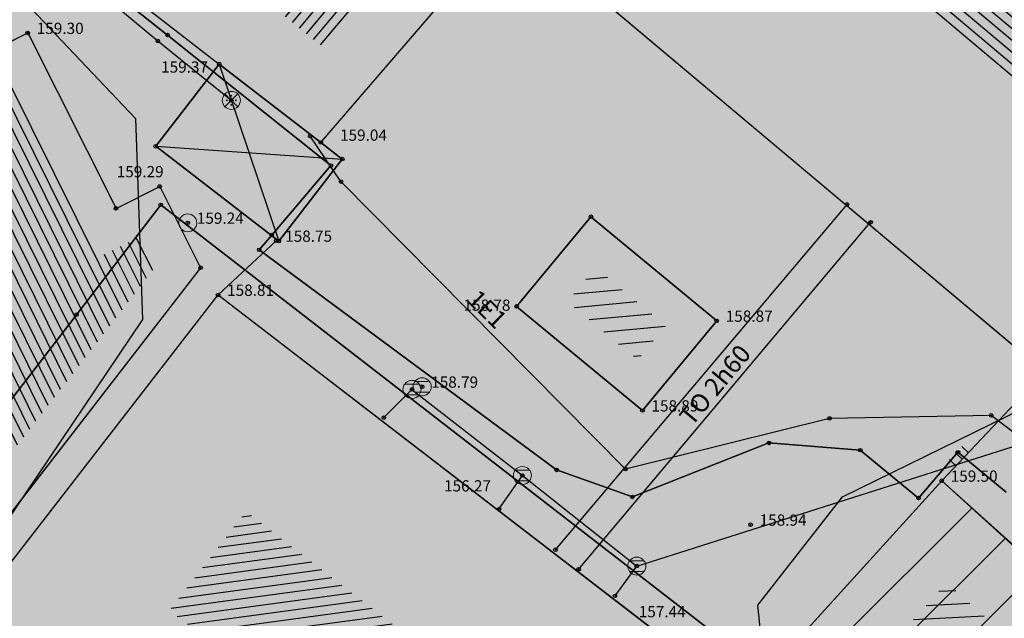
# Model space of a CAD drawing. Units: inches. Extents: x 7526394 to 7528565, y 4825980 to 4826747.
# Drawn here: x 7526707 to 7526734, y 4826435 to 4826451 of the extents above; entities that cross this region are included whole.
import ezdxf
from ezdxf.enums import TextEntityAlignment as Align

# ---------------------------------------------------------------- set-up
doc = ezdxf.new("R2010")
doc.units = ezdxf.units.IN
doc.header["$LTSCALE"] = 0.25
doc.header["$MEASUREMENT"] = 0
doc.header["$PDMODE"] = 32
doc.header["$PDSIZE"] = 0.1
for name, color, linetype, lineweight in [('00 POMOĆ', 7, 'Continuous', 0), ('101_parcele_granica', 7, 'Continuous', 30), ('103_parcele_pl', 7, 'Continuous', 30), ('objekti prethodna zastita', 6, 'Continuous', 30)]:
    doc.layers.add(name, color=color, linetype=linetype, lineweight=lineweight)
for name, color, linetype in [('104_objekti_granice', 1, 'Continuous'), ('105_objekti_pl', 7, 'Continuous'), ('106_objekti_srafure', 1, 'Continuous'), ('107_detalj_linije', 1, 'Continuous'), ('108_topografski_znaci', 1, 'Continuous'), ('109 електро', 1, 'Continuous'), ('115_katastarske_tacke', 7, 'Continuous'), ('120_detaljne_tacke', 1, 'Continuous'), ('120_detaljne_tacke_3d', 3, 'Continuous'), ('D_tacke_konstruisane', 1, 'Continuous')]:
    doc.layers.add(name, color=color, linetype=linetype)
for name, color, linetype, true_color in [('110 водовод', 7, 'Continuous', 0x0080ff), ('111 фекална канализација', 7, 'Continuous', 0x992a00), ('113 топловод', 7, 'Continuous', 0xff5500), ('121_detaljne_kote', 7, 'Continuous', 0x992a00), ('127 телефон', 7, 'Continuous', 0x9900ff)]:
    doc.layers.add(name, color=color, linetype=linetype, true_color=true_color)
doc.layers.add('154_komerc.del._SRAFURA', color=7, linetype='Continuous', lineweight=30, true_color=0xfc9fb4)
doc.styles.add('CIRILICA', font='txt')
doc.styles.add('GEORGIA', font='georgia.ttf')

# ---------------------------------------------------------------- blocks, each defined once
blk = doc.blocks.new('T62-04')
at = {"layer": '108_topografski_znaci', "linetype": 'Continuous', "lineweight": 9}
for p, q in [((-0.8, 0.6), (0.8, 0.6)), ((0.8, -0.6), (-0.8, -0.6))]:
    blk.add_line(p, q, dxfattribs=at)
blk.add_circle((0, 0), 0.05, dxfattribs=at)
for start, end in [(143.1301, 216.8699), (36.8699, 143.1301), (323.1301, 36.8699), (216.8699, 323.1301)]:
    blk.add_arc((0, 0), 1, start, end, dxfattribs=at)
at = {"layer": '108_topografski_znaci', "linetype": 'Continuous'}
for points in [[(-0.05, 0), (-0.04, -0.04), (-0.04, 0.04)], [(-0.04, 0.04), (0, -0.05), (0, 0.05)], [(0, -0.05), (-0.04, 0.04), (-0.04, -0.04)], [(0, 0.05), (0.04, -0.04), (0.04, 0.04)], [(0.04, -0.04), (0, 0.05), (0, -0.05)], [(0.05, 0), (0.04, 0.04), (0.04, -0.04)]]:
    blk.add_solid(points, dxfattribs=at)
blk = doc.blocks.new('TK120X')
at = {"layer": '108_topografski_znaci', "linetype": 'Continuous'}
for p, q in [((-1, 0), (-1, 1)), ((0, 0), (0, 1)), ((1, 0), (1, 1))]:
    blk.add_line(p, q, dxfattribs=at)
blk = doc.blocks.new('T61-17')
at = {"layer": '108_topografski_znaci', "linetype": 'Continuous', "lineweight": 9}
for radius in [1, 0.05]:
    blk.add_circle((0, 0), radius, dxfattribs=at)
blk.add_point((0, 0), dxfattribs=at)
at = {"layer": '108_topografski_znaci', "linetype": 'Continuous'}
for points in [[(-0.05, 0), (-0.04, -0.04), (-0.04, 0.04)], [(-0.04, 0.04), (0, -0.05), (0, 0.05)], [(0, -0.05), (-0.04, 0.04), (-0.04, -0.04)], [(0, 0.05), (0.04, -0.04), (0.04, 0.04)], [(0.04, -0.04), (0, 0.05), (0, -0.05)], [(0.05, 0), (0.04, 0.04), (0.04, -0.04)]]:
    blk.add_solid(points, dxfattribs=at)
blk = doc.blocks.new('T64-09')
at = {"layer": '109 електро', "linetype": 'Continuous', "lineweight": 9}
for p, q in [((0.71, 0.71), (-0.71, -0.71)), ((-0.7, 0.7), (0.71, -0.71))]:
    blk.add_line(p, q, dxfattribs=at)
for centre, radius in [((0, 0), 1), ((-0.5, 0), 0.05), ((0, 0.5), 0.05), ((0.5, 0), 0.05), ((0, -0.5), 0.05)]:
    blk.add_circle(centre, radius, dxfattribs=at)
at = {"layer": '109 електро', "linetype": 'Continuous'}
for points in [[(-0.55, 0), (-0.54, -0.04), (-0.54, 0.04)], [(-0.54, 0.04), (-0.5, -0.05), (-0.5, 0.05)], [(-0.5, -0.05), (-0.54, 0.04), (-0.54, -0.04)], [(-0.5, 0.05), (-0.46, -0.04), (-0.46, 0.04)], [(-0.46, -0.04), (-0.5, 0.05), (-0.5, -0.05)], [(-0.45, 0), (-0.46, 0.04), (-0.46, -0.04)], [(-0.05, 0.5), (-0.04, 0.46), (-0.04, 0.54)], [(-0.04, 0.54), (0, 0.45), (0, 0.55)], [(0, 0.45), (-0.04, 0.54), (-0.04, 0.46)], [(0, 0.55), (0.04, 0.46), (0.04, 0.54)], [(0.04, 0.46), (0, 0.55), (0, 0.45)], [(0.05, 0.5), (0.04, 0.54), (0.04, 0.46)], [(0.45, 0), (0.46, -0.04), (0.46, 0.04)], [(0.46, 0.04), (0.5, -0.05), (0.5, 0.05)], [(0.5, -0.05), (0.46, 0.04), (0.46, -0.04)], [(0.5, 0.05), (0.54, -0.04), (0.54, 0.04)], [(0.54, -0.04), (0.5, 0.05), (0.5, -0.05)], [(0.55, 0), (0.54, 0.04), (0.54, -0.04)], [(-0.05, -0.5), (-0.04, -0.54), (-0.04, -0.46)], [(-0.04, -0.46), (0, -0.55), (0, -0.45)], [(0, -0.55), (-0.04, -0.46), (-0.04, -0.54)], [(0, -0.45), (0.04, -0.54), (0.04, -0.46)], [(0.04, -0.54), (0, -0.45), (0, -0.55)], [(0.05, -0.5), (0.04, -0.46), (0.04, -0.54)]]:
    blk.add_solid(points, dxfattribs=at)

msp = doc.modelspace()

# ---------------------------------------------------------------- hatches: boundary and pattern name
at = {"layer": '106_objekti_srafure'}
h = msp.add_hatch(dxfattribs=at)
h.set_pattern_fill('U', color=256, scale=0.25, angle=319.8276, style=0, pattern_type=0)
h.set_pattern_definition([(319.827600261, (0, 0), (0.1612724201295, 0.1910267167325), [])])
edge = h.paths.add_edge_path()
edge.add_line((7526717.646, 4826499.995), (7526729.706, 4826490.179))
edge.add_line((7526729.706, 4826490.179), (7526733.949, 4826495.087))
edge.add_line((7526733.949, 4826495.087), (7526757.176, 4826476.125))
edge.add_line((7526757.176, 4826476.125), (7526734.843, 4826449.578))
edge.add_line((7526734.843, 4826449.578), (7526724.122, 4826458.278))
edge.add_line((7526724.122, 4826458.278), (7526726.356, 4826461.401))
edge.add_line((7526726.356, 4826461.401), (7526703.799, 4826480.587))
edge.add_line((7526703.799, 4826480.587), (7526711.839, 4826490.625))
edge.add_line((7526711.839, 4826490.625), (7526710.499, 4826491.964))
edge.add_line((7526710.499, 4826491.964), (7526716.976, 4826500.664))
edge.add_line((7526716.976, 4826500.664), (7526717.869, 4826499.772))
h = msp.add_hatch(dxfattribs=at)
h.set_pattern_fill('_U', color=256, scale=0.25, angle=296.2871, style=0, pattern_type=0)
h.set_pattern_definition([(296.2871433527, (0, 0), (0.224146457231, 0.110717504085), [])])
h.paths.add_polyline_path([(7526701.953, 4826454.179), (7526704.81, 4826448.498), (7526706.936, 4826449.567), (7526709.385, 4826444.698), (7526710.596, 4826445.307), (7526710.998, 4826444.508), (7526706.708, 4826438.964), (7526706.068, 4826440.266), (7526704.96, 4826442.505), (7526701.201, 4826450.105), (7526699.838, 4826452.69), (7526697.836, 4826456.629), (7526699.639, 4826457.702)])
h = msp.add_hatch(dxfattribs=at)
h.set_pattern_fill('U', color=256, scale=0.25, angle=49.9832, style=0, pattern_type=0)
h.set_pattern_definition([(49.983214167, (0, 0), (-0.191464023503, 0.160753002162), [])])
h.paths.add_polyline_path([(7526716.306, 4826455.601), (7526713.402, 4826452.255), (7526715.636, 4826450.47), (7526718.316, 4826453.816)])
h = msp.add_hatch(dxfattribs=at)
h.set_pattern_fill('_U', color=256, scale=0.375, angle=5.3725, style=0, pattern_type=0)
h.set_pattern_definition([(5.372516363, (0, 0), (-0.035111531772, 0.373352621976), [])])
h.paths.add_polyline_path([(7526723.133, 4826444.402), (7526725.082, 4826442.787), (7526724.297, 4826441.838), (7526722.348, 4826443.453)])
h = msp.add_hatch(dxfattribs=at)
h.set_pattern_fill('_U', color=256, scale=0.25, angle=7.6704, style=0, pattern_type=0)
h.set_pattern_definition([(7.670448106, (0, 0), (-0.033368760109, 0.247763043751), [])])
h.paths.add_polyline_path([(7526713.435, 4826437.63), (7526723.428, 4826429.941), (7526721.333, 4826427.237), (7526711.308, 4826434.882)], flags=0)
h = msp.add_hatch(dxfattribs=at)
h.set_pattern_fill('_U', color=256, scale=0.375, angle=2.9849, style=0, pattern_type=0)
h.set_pattern_definition([(2.984862446, (0, 0), (-0.019527043626, 0.374491247651), [])])
h.paths.add_polyline_path([(7526738.495, 4826430.604), (7526750.85, 4826419.474), (7526747.86, 4826415.897), (7526747.972, 4826415.803), (7526746.839, 4826414.452), (7526746.719, 4826414.553), (7526743.864, 4826411.127), (7526738.825, 4826415.329), (7526739.811, 4826416.501), (7526741.463, 4826418.461), (7526738.671, 4826420.909), (7526738.425, 4826421.124), (7526741.115, 4826424.139), (7526740.758, 4826424.44), (7526741.734, 4826425.598), (7526731.855, 4826434.532), (7526732.875, 4826435.659)])
at = {"layer": '154_komerc.del._SRAFURA'}
h = msp.add_hatch(color=256, dxfattribs=at)
h.dxf.hatch_style = 1
h.paths.add_polyline_path([(7526770.27, 4826466.52), (7526770.5, 4826466.5), (7526765.48, 4826471.13), (7526772.42, 4826479.75), (7526773.08, 4826484.314), (7526769.63, 4826487.21), (7526765.5, 4826485.72), (7526763.18, 4826487.74), (7526763.66, 4826491.62), (7526761.22, 4826493.7), (7526757.41, 4826492.5), (7526754.55, 4826494.74), (7526755.33, 4826498.62), (7526752.95, 4826500.6), (7526749.4, 4826499.39), (7526746.07, 4826502.13), (7526746.18, 4826503.24), (7526745.13, 4826504.1), (7526744.07, 4826503.74), (7526734.91, 4826510.71), (7526730.17, 4826514.86), (7526720.238, 4826522.82), (7526720.27, 4826522.86), (7526717.87, 4826524.93), (7526713.58, 4826519.31), (7526713.27, 4826518.13), (7526691.34, 4826491.49), (7526690.75, 4826492.37), (7526685.67, 4826486.32), (7526686.07, 4826485.71), (7526679.82, 4826477.95), (7526673.63, 4826470.27), (7526671.47, 4826467.33), (7526666.05, 4826460.88), (7526660.9, 4826454.49), (7526655.76, 4826448.11), (7526650.61, 4826441.73), (7526646.44, 4826436.56), (7526646.17, 4826433.67), (7526656.69, 4826422.9), (7526665.77, 4826413.6), (7526668.47, 4826410.7), (7526669.75, 4826407.92), (7526692.17, 4826384.97), (7526693.68, 4826382.54), (7526696.8, 4826377.41), (7526708.87, 4826366.54), (7526718.57, 4826377.39), (7526718.42, 4826377.66), (7526728.12, 4826389.28), (7526717.89, 4826398.99), (7526711.94, 4826404.68), (7526699.46, 4826416.96), (7526686.75, 4826429.17), (7526691.64, 4826433.93), (7526687.1, 4826443.59), (7526686.75, 4826443.48), (7526684.01, 4826449.33), (7526695.353, 4826456.66), (7526705.68, 4826439.13), (7526702.52, 4826434.5), (7526723.37, 4826419.06), (7526741.6, 4826405.5), (7526746.975, 4826411.736), (7526753.32, 4826419.76), (7526766.52, 4826435.59), (7526769.59, 4826439.21), (7526756.85, 4826450.06)])
at = {"layer": 'objekti prethodna zastita'}
h = msp.add_hatch(dxfattribs=at)
h.set_pattern_fill('ANSI31', color=200, scale=10)
h.set_pattern_definition([(45, (0, 0), (-0.88388347648, 0.88388347648), [])])
h.paths.add_polyline_path([(7526729.03, 4826434.39), (7526732.73, 4826438.48), (7526753.32, 4826419.76), (7526743.916, 4826408.48), (7526736, 4826415.08), (7526736.341, 4826415.485), (7526734.763, 4826416.908), (7526736.203, 4826418.562), (7526734.934, 4826419.675), (7526735.851, 4826420.721), (7526735.59, 4826420.95), (7526738.253, 4826423.936), (7526737.94, 4826424.2), (7526738.96, 4826425.41)])

# ---------------------------------------------------------------- linework, layer by layer
at = {"layer": '00 POMOĆ'}
msp.add_lwpolyline([(7526729.03, 4826434.39), (7526732.73, 4826438.48), (7526753.32, 4826419.76), (7526743.916, 4826408.48), (7526736, 4826415.08), (7526736.341, 4826415.485), (7526734.763, 4826416.908), (7526736.203, 4826418.562), (7526734.934, 4826419.675), (7526735.851, 4826420.721), (7526735.59, 4826420.95), (7526738.253, 4826423.936), (7526737.94, 4826424.2), (7526738.96, 4826425.41)], close=True, dxfattribs=at)
at = {"layer": '101_parcele_granica'}
for p, q in [((7526711.26, 4826450.85), (7526710.28, 4826451.63)), ((7526715.79, 4826447.23), (7526711.26, 4826450.85)), ((7526714.15, 4826445.3), (7526715.79, 4826447.23)), ((7526711.07, 4826446.14), (7526708.73, 4826443.09)), ((7526731.63, 4826430.21), (7526711.07, 4826446.14)), ((7526713.8, 4826444.89), (7526714.15, 4826445.3)), ((7526722.05, 4826438.78), (7526713.8, 4826444.89)), ((7526708.73, 4826443.09), (7526706.99, 4826440.83)), ((7526727.94, 4826439.53), (7526724.15, 4826438.03)), ((7526730.47, 4826439.33), (7526727.94, 4826439.53)), ((7526732.09, 4826438), (7526730.47, 4826439.33)), ((7526733.18, 4826439.27), (7526732.09, 4826438)), ((7526734.52, 4826438.16), (7526733.18, 4826439.27)), ((7526724.15, 4826438.03), (7526722.05, 4826438.78))]:
    msp.add_line(p, q, dxfattribs=at)
at = {"layer": '103_parcele_pl'}
for points in [[(7526736.46, 4826476.36), (7526734.06, 4826479.45), (7526726.5, 4826475.49), (7526719.49, 4826471.79), (7526716.1, 4826469.18), (7526713.61, 4826467.27), (7526710.46, 4826465.33), (7526700.79, 4826459.39), (7526710.18, 4826451.55), (7526710.28, 4826451.63), (7526711.26, 4826450.85), (7526715.79, 4826447.23), (7526714.15, 4826445.3), (7526713.8, 4826444.89), (7526722.05, 4826438.78), (7526724.15, 4826438.03), (7526727.94, 4826439.53), (7526730.47, 4826439.33), (7526732.09, 4826438), (7526733.18, 4826439.27), (7526734.52, 4826438.16)], [(7526698.82, 4826452.44), (7526700.07, 4826450.05), (7526705.26, 4826439.94), (7526705.68, 4826439.13), (7526706.99, 4826440.83), (7526708.73, 4826443.09), (7526711.07, 4826446.14), (7526731.63, 4826430.21), (7526730.14, 4826428.2), (7526724.75, 4826420.92), (7526723.37, 4826419.06), (7526725.53, 4826417.43), (7526731.29, 4826413.26), (7526741.6, 4826405.5)], [(7526734.52, 4826438.16), (7526733.18, 4826439.27), (7526732.09, 4826438), (7526730.47, 4826439.33), (7526727.94, 4826439.53), (7526724.15, 4826438.03), (7526722.05, 4826438.78), (7526713.8, 4826444.89), (7526714.15, 4826445.3), (7526715.79, 4826447.23), (7526711.26, 4826450.85), (7526710.28, 4826451.63)]]:
    msp.add_lwpolyline(points, dxfattribs=at)
msp.add_lwpolyline([(7526708.73, 4826443.09), (7526706.99, 4826440.83), (7526705.68, 4826439.13), (7526702.52, 4826434.5), (7526714.48, 4826425.62), (7526723.37, 4826419.06), (7526724.75, 4826420.92), (7526730.14, 4826428.2), (7526731.63, 4826430.21), (7526711.07, 4826446.14)], close=True, dxfattribs=at)
at = {"layer": '104_objekti_granice'}
for p, q in [((7526715.51, 4826447.87), (7526720.76, 4826453.97)), ((7526735.58, 4826441.5), (7526720.76, 4826453.97)), ((7526710.484, 4826451.756), (7526712.691, 4826450.046)), ((7526705.254, 4826449.841), (7526707.38, 4826450.91)), ((7526707.38, 4826450.91), (7526709.829, 4826446.041)), ((7526710.93, 4826447.767), (7526712.691, 4826450.046)), ((7526712.691, 4826450.046), (7526715.51, 4826447.87)), ((7526714.342, 4826445.133), (7526710.93, 4826447.767)), ((7526715.51, 4826447.87), (7526716.103, 4826447.411)), ((7526716.103, 4826447.411), (7526714.342, 4826445.133)), ((7526709.829, 4826446.041), (7526711.04, 4826446.65)), ((7526711.04, 4826446.65), (7526712.175, 4826444.394)), ((7526720.94, 4826443.32), (7526723, 4826445.81)), ((7526723, 4826445.81), (7526726.49, 4826442.92)), ((7526712.175, 4826444.394), (7526706.524, 4826437.091)), ((7526705.27, 4826434.09), (7526712.66, 4826443.64)), ((7526712.66, 4826443.64), (7526729.44, 4826430.73)), ((7526724.43, 4826440.43), (7526720.94, 4826443.32)), ((7526726.49, 4826442.92), (7526724.43, 4826440.43)), ((7526732.73, 4826438.48), (7526729.03, 4826434.39)), ((7526738.89, 4826432.94), (7526732.73, 4826438.48))]:
    msp.add_line(p, q, dxfattribs=at)
at = {"layer": '105_objekti_pl'}
msp.add_lwpolyline([(7526753.24, 4826488.12), (7526765.65, 4826477.85), (7526764.814, 4826476.876), (7526766.01, 4826475.85), (7526744.88, 4826450.6), (7526743.824, 4826451.457), (7526740.74, 4826447.66), (7526741.46, 4826447.01), (7526740.71, 4826446.14), (7526739.979, 4826446.752), (7526735.58, 4826441.5), (7526720.76, 4826453.97), (7526716.785, 4826457.744), (7526719.43, 4826460.86), (7526700.94, 4826476.47), (7526698.25, 4826478.84), (7526691.87, 4826471.29)], dxfattribs=at)
for points in [[(7526706.524, 4826437.091), (7526706.39, 4826437.36), (7526705.21, 4826439.73), (7526700.31, 4826449.65), (7526698.95, 4826452.23), (7526696.52, 4826457.01), (7526699.95, 4826459.05), (7526702.82, 4826454.68), (7526705.254, 4826449.841), (7526707.38, 4826450.91), (7526709.829, 4826446.041), (7526711.04, 4826446.65), (7526712.175, 4826444.394)], [(7526712.691, 4826450.046), (7526710.93, 4826447.767), (7526714.342, 4826445.133), (7526716.103, 4826447.411), (7526715.51, 4826447.87)], [(7526726.49, 4826442.92), (7526723, 4826445.81), (7526720.94, 4826443.32), (7526724.43, 4826440.43)], [(7526722.12, 4826421.24), (7526705.27, 4826434.09), (7526712.66, 4826443.64), (7526729.44, 4826430.73), (7526728.56, 4826429.56), (7526730.68, 4826427.94), (7526730.585, 4826427.817), (7526732.8, 4826426.11), (7526731.31, 4826424.15), (7526729.082, 4826425.867), (7526726.784, 4826422.885), (7526729.01, 4826421.17), (7526727.48, 4826419.21), (7526725.267, 4826420.916), (7526725.17, 4826420.79), (7526723.04, 4826422.433)], [(7526753.62, 4826419.67), (7526750.675, 4826416.146), (7526750.79, 4826416.05), (7526747.09, 4826411.64), (7526746.975, 4826411.736), (7526744.12, 4826408.31), (7526736, 4826415.08), (7526736.341, 4826415.485), (7526735.552, 4826416.163), (7526734.73, 4826416.87), (7526736.203, 4826418.562), (7526734.93, 4826419.67), (7526735.851, 4826420.721), (7526735.59, 4826420.95), (7526738.253, 4826423.936), (7526737.94, 4826424.2), (7526738.96, 4826425.41), (7526729.03, 4826434.39), (7526732.73, 4826438.48), (7526738.89, 4826432.94)]]:
    msp.add_lwpolyline(points, close=True, dxfattribs=at)
at = {"layer": '106_objekti_srafure'}
for p, q in [((7526712.691, 4826450.046), (7526714.342, 4826445.133)), ((7526710.93, 4826447.767), (7526716.103, 4826447.411))]:
    msp.add_line(p, q, dxfattribs=at)
at = {"layer": '107_detalj_linije'}
for p, q in [((7526712.66, 4826443.64), (7526714.27, 4826445.14)), ((7526732.73, 4826438.48), (7526735.58, 4826441.5))]:
    msp.add_line(p, q, dxfattribs=at)
at = {"layer": '109 електро'}
for p, q in [((7526710.988, 4826450.687), (7526694.99, 4826463.94)), ((7526713.027, 4826449.04), (7526710.988, 4826450.687)), ((7526716.068, 4826446.786), (7526715.212, 4826448.048)), ((7526723.958, 4826438.806), (7526716.068, 4826446.786)), ((7526729.619, 4826440.21), (7526723.958, 4826438.806)), ((7526734.102, 4826440.294), (7526729.619, 4826440.21)), ((7526736.942, 4826438.13), (7526734.102, 4826440.294))]:
    msp.add_line(p, q, dxfattribs=at)
for p in [(7526710.988, 4826450.687), (7526713.027, 4826449.04), (7526715.212, 4826448.048), (7526716.068, 4826446.786), (7526734.102, 4826440.294), (7526729.619, 4826440.21), (7526723.958, 4826438.806)]:
    msp.add_point(p, dxfattribs=at)
at = {"layer": '110 водовод'}
msp.add_lwpolyline([(7526727.936, 4826432.078), (7526727.628, 4826435.024), (7526729.977, 4826438.032), (7526735.939, 4826440.958), (7526739.809, 4826438.189), (7526748.71, 4826428.549)], dxfattribs=at)
at = {"layer": '111 фекална канализација'}
for p, q in [((7526717.257, 4826440.234), (7526718.038, 4826441.016)), ((7526718.038, 4826441.016), (7526721.1, 4826438.627)), ((7526724.273, 4826436.112), (7526736.341, 4826439.951)), ((7526720.451, 4826437.688), (7526721.1, 4826438.627)), ((7526721.1, 4826438.627), (7526724.273, 4826436.112)), ((7526723.67, 4826435.286), (7526724.273, 4826436.112))]:
    msp.add_line(p, q, dxfattribs=at)
for p in [(7526718.038, 4826441.016), (7526717.257, 4826440.234), (7526721.1, 4826438.627), (7526720.451, 4826437.688), (7526724.273, 4826436.112), (7526723.67, 4826435.286)]:
    msp.add_point(p, dxfattribs=at)
at = {"layer": '113 топловод'}
for p, q in [((7526722.017, 4826436.566), (7526730.105, 4826446.15)), ((7526722.017, 4826436.566), (7526730.105, 4826446.15)), ((7526722.658, 4826436.021), (7526730.76, 4826445.654)), ((7526722.658, 4826436.021), (7526730.76, 4826445.654))]:
    msp.add_line(p, q, dxfattribs=at)
for p in [(7526730.105, 4826446.15), (7526730.105, 4826446.15), (7526730.76, 4826445.654), (7526730.76, 4826445.654), (7526722.017, 4826436.566), (7526722.017, 4826436.566), (7526722.658, 4826436.021), (7526722.658, 4826436.021)]:
    msp.add_point(p, dxfattribs=at)
at = {"layer": '115_katastarske_tacke'}
for p in [(7526711.26, 4826450.85), (7526715.79, 4826447.23), (7526711.07, 4826446.14), (7526714.15, 4826445.3), (7526713.8, 4826444.89), (7526708.73, 4826443.09), (7526727.94, 4826439.53), (7526730.47, 4826439.33), (7526733.18, 4826439.27), (7526722.05, 4826438.78), (7526724.15, 4826438.03), (7526732.09, 4826438)]:
    msp.add_point(p, dxfattribs=at)
at = {"layer": '120_detaljne_tacke'}
for p in [(7526707.38, 4826450.91), (7526712.691, 4826450.046), (7526715.51, 4826447.87), (7526711.04, 4826446.65), (7526711.82, 4826445.64), (7526714.27, 4826445.14), (7526714.342, 4826445.133), (7526712.175, 4826444.394), (7526712.66, 4826443.64), (7526720.94, 4826443.32), (7526726.49, 4826442.92), (7526718.32, 4826441.09), (7526724.43, 4826440.43), (7526732.73, 4826438.48), (7526727.43, 4826437.26)]:
    msp.add_point(p, dxfattribs=at)
at = {"layer": '120_detaljne_tacke_3d'}
for p in [(7526707.38, 4826450.91), (7526712.691, 4826450.046), (7526715.51, 4826447.87), (7526711.04, 4826446.65), (7526711.82, 4826445.64), (7526714.27, 4826445.14), (7526712.66, 4826443.64), (7526720.94, 4826443.32), (7526726.49, 4826442.92), (7526718.32, 4826441.09), (7526724.43, 4826440.43), (7526732.73, 4826438.48), (7526727.43, 4826437.26)]:
    msp.add_point(p, dxfattribs=at)
at = {"layer": '127 телефон'}
msp.add_lwpolyline([(7526679.58, 4826479.21), (7526684.566, 4826471.822), (7526689.628, 4826466.275), (7526697.741, 4826460.19), (7526704.76, 4826454.462), (7526710.368, 4826448.535), (7526710.563, 4826442.953), (7526704.707, 4826434.269), (7526722.282, 4826420.743), (7526722.829, 4826421.483)], dxfattribs=at)
at = {"layer": 'D_tacke_konstruisane'}
for p in [(7526710.93, 4826447.767), (7526716.103, 4826447.411), (7526709.829, 4826446.041), (7526723, 4826445.81)]:
    msp.add_point(p, dxfattribs=at)

# ---------------------------------------------------------------- block references
at = {"layer": '108_topografski_znaci', "xscale": 0.25, "yscale": 0.25}
for name, p in [('T61-17', (7526711.82, 4826445.64)), ('T62-04', (7526718.32, 4826441.09))]:
    msp.add_blockref(name, p, dxfattribs=at)
at = {"layer": '108_topografski_znaci', "xscale": 0.2499999998083336, "yscale": 0.2499999998083336, "zscale": 0.2499999998083336, "rotation": 46.65886902109822}
msp.add_blockref('TK120X', (7526733.297, 4826439.081), dxfattribs=at)
at = {"layer": '109 електро', "xscale": 0.25, "yscale": 0.25}
msp.add_blockref('T64-09', (7526713.027, 4826449.04), dxfattribs=at)
at = {"layer": '111 фекална канализација', "xscale": 0.25, "yscale": 0.25}
for p in [(7526718.038, 4826441.016), (7526721.1, 4826438.627), (7526724.273, 4826436.112)]:
    msp.add_blockref('T62-04', p, dxfattribs=at)

# ---------------------------------------------------------------- texts
at = {"layer": '109 електро', "style": 'CIRILICA'}
msp.add_text('1E1', height=0.5, rotation=315.534, dxfattribs=at).set_placement((7526719.843, 4826442.953), align=Align.BOTTOM_CENTER)
at = {"layer": '111 фекална канализација', "style": 'CIRILICA'}
for s, p in [('156.27', (7526718.927, 4826438.085)), ('157.44', (7526724.327, 4826434.593))]:
    msp.add_text(s, height=0.3125, dxfattribs=at).set_placement(p, align=Align.BOTTOM_LEFT)
at = {"layer": '113 топловод', "style": 'CIRILICA'}
msp.add_text('TO 2h60', height=0.5, rotation=50.355, dxfattribs=at).set_placement((7526726.757, 4826440.881), align=Align.BOTTOM_CENTER)
at = {"layer": '121_detaljne_kote', "style": 'GEORGIA'}
for s, p in [('159.30', (7526707.63, 4826450.785)), ('159.37', (7526711.079, 4826449.711)), ('159.04', (7526716.041, 4826447.82)), ('159.29', (7526709.848, 4826446.806)), ('159.24', (7526712.07, 4826445.515)), ('158.75', (7526714.52, 4826445.015)), ('158.81', (7526712.91, 4826443.515)), ('158.78', (7526719.467, 4826443.1)), ('158.87', (7526726.74, 4826442.795)), ('158.79', (7526718.57, 4826440.965)), ('158.89', (7526724.68, 4826440.305)), ('159.50', (7526732.98, 4826438.355)), ('158.94', (7526727.68, 4826437.135))]:
    msp.add_text(s, height=0.3125, dxfattribs=at).set_placement(p, align=Align.BOTTOM_LEFT)

doc.saveas('drawing.dxf')
